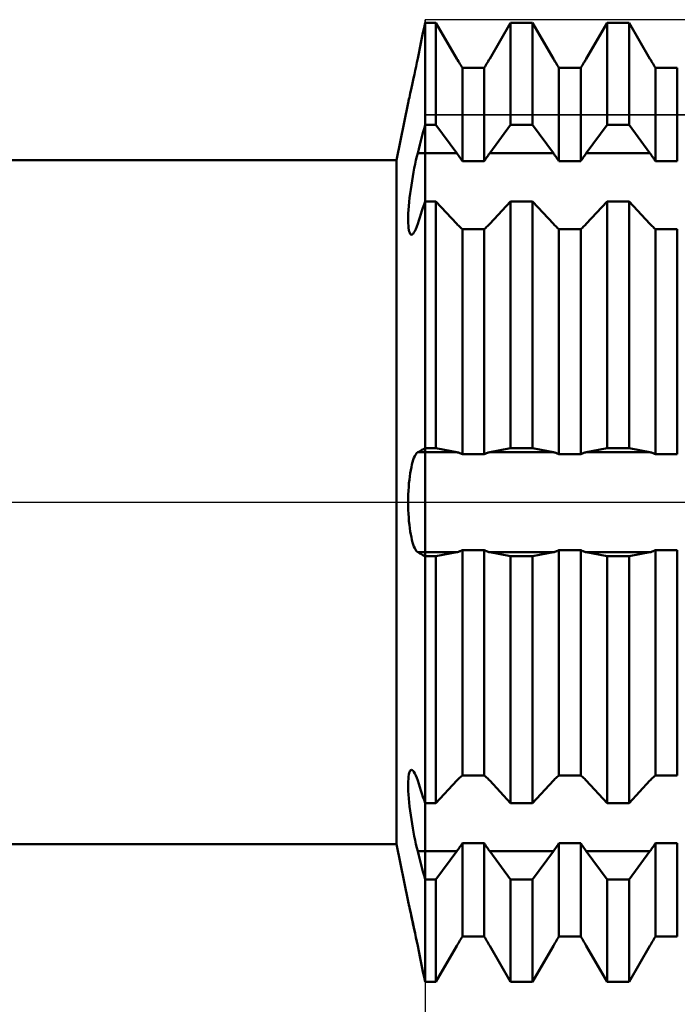
# Model space of a CAD drawing. Units: millimetres. Extents: x -27 to 136, y -34 to 49.
# Drawn here: x 82 to 91, y -7 to 6 of the extents above; entities that cross this region are included whole.
import ezdxf

# ---------------------------------------------------------------- set-up
doc = ezdxf.new("R2010")
doc.units = ezdxf.units.MM
doc.header["$LTSCALE"] = 4.95
doc.linetypes.add('LONGDASH_DASH', pattern=[0.85, 0.4, -0.2, 0.05, -0.2])
for name, color, linetype in [('1', 4, 'CONTINUOUS'), ('2', 7, 'CONTINUOUS'), ('4', 2, 'LONGDASH_DASH'), ('CUT', 1, 'CONTINUOUS'), ('NOCUT', 7, 'CONTINUOUS'), ('SK4', 2, 'LONGDASH_DASH')]:
    doc.layers.add(name, color=color, linetype=linetype)

msp = doc.modelspace()

# ---------------------------------------------------------------- linework, layer by layer
at = {"layer": '1', "color": 4, "linetype": 'CONTINUOUS', "lineweight": 50}
for p, q in [((87.273, 6.177), (87.287, 6.244)), ((87.273, 6.178), (87.287, 6.244)), ((87.287, 6.244), (87.3, 6.31)), ((87.287, 6.244), (87.3, 6.31)), ((87.3, 6.31), (87.444, 6.31)), ((87.3, -6.31), (87.3, 6.31)), ((87.719, 5.837), (87.444, 6.31)), ((87.444, 4.965), (87.444, 6.31)), ((88.151, 5.837), (88.426, 6.31)), ((88.151, 5.837), (88.426, 6.31)), ((88.426, 6.31), (88.714, 6.31)), ((88.426, 4.965), (88.426, 6.31)), ((88.989, 5.837), (88.714, 6.31)), ((88.714, 4.965), (88.714, 6.31)), ((89.421, 5.837), (89.696, 6.31)), ((89.421, 5.837), (89.696, 6.31)), ((89.696, 6.31), (89.984, 6.31)), ((89.696, 4.965), (89.696, 6.31)), ((90.259, 5.837), (89.984, 6.31)), ((89.984, 4.965), (89.984, 6.31)), ((87.245, 6.043), (87.259, 6.11)), ((87.246, 6.044), (87.259, 6.111)), ((87.259, 6.111), (87.273, 6.178)), ((87.259, 6.11), (87.273, 6.177)), ((87.218, 5.907), (87.232, 5.976)), ((87.218, 5.907), (87.232, 5.975)), ((87.232, 5.976), (87.246, 6.044)), ((87.232, 5.975), (87.245, 6.043)), ((87.193, 5.785), (87.204, 5.838)), ((87.193, 5.785), (87.204, 5.838)), ((87.204, 5.838), (87.218, 5.907)), ((87.204, 5.838), (87.218, 5.907)), ((87.729, 5.82), (87.719, 5.837)), ((88.141, 5.82), (88.151, 5.837)), ((88.141, 5.82), (88.151, 5.837)), ((88.999, 5.82), (88.989, 5.837)), ((89.411, 5.82), (89.421, 5.837)), ((89.411, 5.82), (89.421, 5.837)), ((90.269, 5.82), (90.259, 5.837)), ((87.171, 5.68), (87.182, 5.732)), ((87.171, 5.68), (87.182, 5.732)), ((87.182, 5.732), (87.193, 5.785)), ((87.182, 5.732), (87.193, 5.785)), ((87.739, 5.802), (87.729, 5.82)), ((87.749, 5.785), (87.739, 5.802)), ((87.76, 5.768), (87.749, 5.785)), ((87.77, 5.75), (87.76, 5.768)), ((87.78, 5.733), (87.77, 5.75)), ((87.791, 5.715), (87.78, 5.733)), ((87.791, 5.715), (88.079, 5.715)), ((87.791, 4.488), (87.791, 5.715)), ((88.079, 5.715), (88.09, 5.733)), ((88.079, 5.715), (88.09, 5.733)), ((88.079, 4.488), (88.079, 5.715)), ((88.09, 5.733), (88.1, 5.75)), ((88.09, 5.733), (88.1, 5.75)), ((88.1, 5.75), (88.11, 5.768)), ((88.1, 5.75), (88.11, 5.768)), ((88.11, 5.768), (88.121, 5.785)), ((88.11, 5.768), (88.121, 5.785)), ((88.121, 5.785), (88.131, 5.802)), ((88.121, 5.785), (88.131, 5.802)), ((88.131, 5.802), (88.141, 5.82)), ((88.131, 5.802), (88.141, 5.82)), ((89.009, 5.802), (88.999, 5.82)), ((89.019, 5.785), (89.009, 5.802)), ((89.03, 5.768), (89.019, 5.785)), ((89.04, 5.75), (89.03, 5.768)), ((89.05, 5.733), (89.04, 5.75)), ((89.061, 5.715), (89.05, 5.733)), ((89.061, 5.715), (89.349, 5.715)), ((89.061, 4.488), (89.061, 5.715)), ((89.349, 5.715), (89.36, 5.733)), ((89.349, 5.715), (89.36, 5.733)), ((89.349, 4.488), (89.349, 5.715)), ((89.36, 5.733), (89.37, 5.75)), ((89.36, 5.733), (89.37, 5.75)), ((89.37, 5.75), (89.38, 5.768)), ((89.37, 5.75), (89.38, 5.768)), ((89.38, 5.768), (89.391, 5.785)), ((89.38, 5.768), (89.391, 5.785)), ((89.391, 5.785), (89.401, 5.802)), ((89.391, 5.785), (89.401, 5.802)), ((89.401, 5.802), (89.411, 5.82)), ((89.401, 5.802), (89.411, 5.82)), ((90.279, 5.802), (90.269, 5.82)), ((90.289, 5.785), (90.279, 5.802)), ((90.3, 5.768), (90.289, 5.785)), ((90.31, 5.75), (90.3, 5.768)), ((90.32, 5.733), (90.31, 5.75)), ((90.331, 5.715), (90.32, 5.733)), ((90.331, 5.715), (90.619, 5.715)), ((90.331, 4.488), (90.331, 5.715)), ((90.619, 4.488), (90.619, 5.715)), ((87.14, 5.536), (87.15, 5.582)), ((87.14, 5.536), (87.15, 5.582)), ((87.15, 5.582), (87.16, 5.63)), ((87.15, 5.582), (87.16, 5.63)), ((87.16, 5.63), (87.171, 5.68)), ((87.16, 5.63), (87.171, 5.68)), ((87.114, 5.415), (87.122, 5.452)), ((87.114, 5.415), (87.122, 5.452)), ((87.122, 5.452), (87.131, 5.493)), ((87.122, 5.452), (87.131, 5.493)), ((87.131, 5.493), (87.14, 5.536)), ((87.131, 5.493), (87.14, 5.536)), ((87.089, 5.302), (87.094, 5.324)), ((87.089, 5.302), (87.094, 5.324)), ((87.094, 5.324), (87.099, 5.351)), ((87.094, 5.324), (87.1, 5.351)), ((87.099, 5.351), (87.106, 5.381)), ((87.1, 5.351), (87.106, 5.381)), ((87.106, 5.381), (87.114, 5.415)), ((87.106, 5.381), (87.114, 5.415)), ((86.925, 4.5), (87.078, 5.256)), ((87.078, 5.257), (87.079, 5.261)), ((87.078, 5.257), (87.079, 5.261)), ((87.078, 5.257), (87.078, 5.257)), ((87.079, 5.261), (87.081, 5.27)), ((87.079, 5.261), (87.081, 5.27)), ((87.081, 5.27), (87.084, 5.284)), ((87.081, 5.27), (87.084, 5.284)), ((87.084, 5.284), (87.089, 5.302)), ((87.084, 5.284), (87.089, 5.302)), ((87.287, 4.913), (87.3, 4.965)), ((87.3, 4.965), (87.444, 4.965)), ((87.719, 4.592), (87.444, 4.965)), ((88.151, 4.592), (88.426, 4.965)), ((88.426, 4.965), (88.714, 4.965)), ((88.989, 4.592), (88.714, 4.965)), ((89.421, 4.592), (89.696, 4.965)), ((89.696, 4.965), (89.984, 4.965)), ((90.259, 4.592), (89.984, 4.965)), ((87.246, 4.755), (87.259, 4.808)), ((87.259, 4.808), (87.273, 4.861)), ((87.273, 4.861), (87.287, 4.913)), ((87.218, 4.648), (87.232, 4.702)), ((87.232, 4.702), (87.246, 4.755)), ((87.181, 4.5), (87.192, 4.548)), ((87.192, 4.548), (87.204, 4.593)), ((87.204, 4.593), (87.218, 4.648)), ((87.3, 4.592), (87.719, 4.592)), ((87.729, 4.579), (87.719, 4.592)), ((87.739, 4.565), (87.729, 4.579)), ((87.749, 4.55), (87.739, 4.565)), ((87.76, 4.535), (87.749, 4.55)), ((87.77, 4.52), (87.76, 4.535)), ((88.1, 4.52), (88.11, 4.535)), ((88.11, 4.535), (88.121, 4.55)), ((88.121, 4.55), (88.131, 4.565)), ((88.131, 4.565), (88.141, 4.579)), ((88.141, 4.579), (88.151, 4.592)), ((88.151, 4.592), (88.989, 4.592)), ((88.999, 4.579), (88.989, 4.592)), ((89.009, 4.565), (88.999, 4.579)), ((89.019, 4.55), (89.009, 4.565)), ((89.03, 4.535), (89.019, 4.55)), ((89.04, 4.52), (89.03, 4.535)), ((89.37, 4.52), (89.38, 4.535)), ((89.38, 4.535), (89.391, 4.55)), ((89.391, 4.55), (89.401, 4.565)), ((89.401, 4.565), (89.411, 4.579)), ((89.411, 4.579), (89.421, 4.592)), ((89.421, 4.592), (90.259, 4.592)), ((90.269, 4.579), (90.259, 4.592)), ((90.279, 4.565), (90.269, 4.579)), ((90.289, 4.55), (90.279, 4.565)), ((90.3, 4.535), (90.289, 4.55)), ((90.31, 4.52), (90.3, 4.535)), ((40, 4.5), (86.925, 4.5)), ((86.925, -4.5), (86.925, 4.5)), ((87.159, 4.396), (87.17, 4.449)), ((87.17, 4.449), (87.181, 4.5)), ((87.78, 4.504), (87.77, 4.52)), ((87.791, 4.488), (87.78, 4.504)), ((87.791, 4.488), (88.079, 4.488)), ((88.079, 4.488), (88.09, 4.504)), ((88.09, 4.504), (88.1, 4.52)), ((89.05, 4.504), (89.04, 4.52)), ((89.061, 4.488), (89.05, 4.504)), ((89.061, 4.488), (89.349, 4.488)), ((89.349, 4.488), (89.36, 4.504)), ((89.36, 4.504), (89.37, 4.52)), ((90.32, 4.504), (90.31, 4.52)), ((90.331, 4.488), (90.32, 4.504)), ((90.331, 4.488), (90.619, 4.488)), ((87.129, 4.231), (87.138, 4.287)), ((87.138, 4.287), (87.148, 4.342)), ((87.148, 4.342), (87.159, 4.396)), ((87.111, 4.117), (87.12, 4.174)), ((87.12, 4.174), (87.129, 4.231)), ((87.097, 4.005), (87.104, 4.061)), ((87.104, 4.061), (87.111, 4.117)), ((87.083, 3.848), (87.087, 3.898)), ((87.087, 3.898), (87.091, 3.951)), ((87.091, 3.951), (87.097, 4.005)), ((87.273, 3.876), (87.287, 3.918)), ((87.287, 3.918), (87.3, 3.959)), ((87.3, 3.959), (87.444, 3.959)), ((87.719, 3.662), (87.444, 3.959)), ((87.444, 0.711), (87.444, 3.959)), ((88.151, 3.662), (88.426, 3.959)), ((88.426, 3.959), (88.714, 3.959)), ((88.426, 0.711), (88.426, 3.959)), ((88.989, 3.662), (88.714, 3.959)), ((88.714, 0.711), (88.714, 3.959)), ((89.421, 3.662), (89.696, 3.959)), ((89.696, 3.959), (89.984, 3.959)), ((89.696, 0.711), (89.696, 3.959)), ((90.259, 3.662), (89.984, 3.959)), ((89.984, 0.711), (89.984, 3.959)), ((87.079, 3.755), (87.08, 3.8)), ((87.08, 3.8), (87.083, 3.848)), ((87.232, 3.749), (87.246, 3.792)), ((87.246, 3.792), (87.259, 3.834)), ((87.259, 3.834), (87.273, 3.876)), ((87.078, 3.713), (87.079, 3.755)), ((87.079, 3.674), (87.078, 3.713)), ((87.081, 3.639), (87.079, 3.674)), ((87.083, 3.609), (87.081, 3.639)), ((87.191, 3.627), (87.204, 3.663)), ((87.204, 3.663), (87.218, 3.707)), ((87.218, 3.707), (87.232, 3.749)), ((87.729, 3.652), (87.719, 3.662)), ((87.739, 3.641), (87.729, 3.652)), ((87.749, 3.631), (87.739, 3.641)), ((87.76, 3.622), (87.749, 3.631)), ((88.11, 3.622), (88.121, 3.631)), ((88.121, 3.631), (88.131, 3.641)), ((88.131, 3.641), (88.141, 3.652)), ((88.141, 3.652), (88.151, 3.662)), ((88.999, 3.652), (88.989, 3.662)), ((89.009, 3.641), (88.999, 3.652)), ((89.019, 3.631), (89.009, 3.641)), ((89.03, 3.622), (89.019, 3.631)), ((89.38, 3.622), (89.391, 3.631)), ((89.391, 3.631), (89.401, 3.641)), ((89.401, 3.641), (89.411, 3.652)), ((89.411, 3.652), (89.421, 3.662)), ((90.269, 3.652), (90.259, 3.662)), ((90.279, 3.641), (90.269, 3.652)), ((90.289, 3.631), (90.279, 3.641)), ((90.3, 3.622), (90.289, 3.631)), ((87.087, 3.582), (87.083, 3.609)), ((87.092, 3.561), (87.087, 3.582)), ((87.098, 3.544), (87.092, 3.561)), ((87.105, 3.531), (87.098, 3.544)), ((87.113, 3.524), (87.105, 3.531)), ((87.121, 3.521), (87.113, 3.524)), ((87.121, 3.521), (87.132, 3.524)), ((87.132, 3.524), (87.142, 3.533)), ((87.142, 3.533), (87.154, 3.548)), ((87.154, 3.548), (87.166, 3.569)), ((87.166, 3.569), (87.178, 3.595)), ((87.178, 3.595), (87.191, 3.627)), ((87.77, 3.612), (87.76, 3.622)), ((87.78, 3.603), (87.77, 3.612)), ((87.791, 3.594), (87.78, 3.603)), ((87.791, 3.594), (88.079, 3.594)), ((87.791, 0.632), (87.791, 3.594)), ((88.079, 3.594), (88.09, 3.603)), ((88.079, 0.632), (88.079, 3.594)), ((88.09, 3.603), (88.1, 3.612)), ((88.1, 3.612), (88.11, 3.622)), ((89.04, 3.612), (89.03, 3.622)), ((89.05, 3.603), (89.04, 3.612)), ((89.061, 3.594), (89.05, 3.603)), ((89.061, 3.594), (89.349, 3.594)), ((89.061, 0.632), (89.061, 3.594)), ((89.349, 3.594), (89.36, 3.603)), ((89.349, 0.632), (89.349, 3.594)), ((89.36, 3.603), (89.37, 3.612)), ((89.37, 3.612), (89.38, 3.622)), ((90.31, 3.612), (90.3, 3.622)), ((90.32, 3.603), (90.31, 3.612)), ((90.331, 3.594), (90.32, 3.603)), ((90.331, 3.594), (90.619, 3.594)), ((90.331, 0.632), (90.331, 3.594)), ((90.619, 0.632), (90.619, 3.594)), ((87.183, 0.639), (87.194, 0.65)), ((87.194, 0.65), (87.204, 0.658)), ((87.204, 0.658), (87.218, 0.665)), ((87.204, 0.658), (87.719, 0.658)), ((87.218, 0.665), (87.232, 0.673)), ((87.232, 0.673), (87.245, 0.681)), ((87.245, 0.681), (87.259, 0.688)), ((87.259, 0.688), (87.273, 0.696)), ((87.273, 0.696), (87.287, 0.704)), ((87.287, 0.704), (87.3, 0.711)), ((87.3, 0.711), (87.444, 0.711)), ((87.719, 0.658), (87.444, 0.711)), ((87.729, 0.655), (87.719, 0.658)), ((87.739, 0.653), (87.729, 0.655)), ((87.749, 0.65), (87.739, 0.653)), ((87.76, 0.646), (87.749, 0.65)), ((88.11, 0.646), (88.121, 0.65)), ((88.121, 0.65), (88.131, 0.653)), ((88.131, 0.653), (88.141, 0.655)), ((88.141, 0.655), (88.151, 0.658)), ((88.151, 0.658), (88.426, 0.711)), ((88.151, 0.658), (88.989, 0.658)), ((88.426, 0.711), (88.714, 0.711)), ((88.989, 0.658), (88.714, 0.711)), ((88.999, 0.655), (88.989, 0.658)), ((89.009, 0.653), (88.999, 0.655)), ((89.019, 0.65), (89.009, 0.653)), ((89.03, 0.646), (89.019, 0.65)), ((89.38, 0.646), (89.391, 0.65)), ((89.391, 0.65), (89.401, 0.653)), ((89.401, 0.653), (89.411, 0.655)), ((89.411, 0.655), (89.421, 0.658)), ((89.421, 0.658), (89.696, 0.711)), ((89.421, 0.658), (90.259, 0.658)), ((89.696, 0.711), (89.984, 0.711)), ((90.259, 0.658), (89.984, 0.711)), ((90.269, 0.655), (90.259, 0.658)), ((90.279, 0.653), (90.269, 0.655)), ((90.289, 0.65), (90.279, 0.653)), ((90.3, 0.646), (90.289, 0.65)), ((87.128, 0.496), (87.136, 0.528)), ((87.136, 0.528), (87.145, 0.557)), ((87.145, 0.557), (87.154, 0.583)), ((87.154, 0.583), (87.164, 0.605)), ((87.164, 0.605), (87.173, 0.624)), ((87.173, 0.624), (87.183, 0.639)), ((87.77, 0.642), (87.76, 0.646)), ((87.78, 0.637), (87.77, 0.642)), ((87.791, 0.632), (87.78, 0.637)), ((87.791, 0.632), (88.079, 0.632)), ((88.079, 0.632), (88.09, 0.637)), ((88.09, 0.637), (88.1, 0.642)), ((88.1, 0.642), (88.11, 0.646)), ((89.04, 0.642), (89.03, 0.646)), ((89.05, 0.637), (89.04, 0.642)), ((89.061, 0.632), (89.05, 0.637)), ((89.061, 0.632), (89.349, 0.632)), ((89.349, 0.632), (89.36, 0.637)), ((89.36, 0.637), (89.37, 0.642)), ((89.37, 0.642), (89.38, 0.646)), ((90.31, 0.642), (90.3, 0.646)), ((90.32, 0.637), (90.31, 0.642)), ((90.331, 0.632), (90.32, 0.637)), ((90.331, 0.632), (90.619, 0.632)), ((87.105, 0.383), (87.112, 0.423)), ((87.112, 0.423), (87.12, 0.461)), ((87.12, 0.461), (87.128, 0.496)), ((87.089, 0.249), (87.094, 0.296)), ((87.094, 0.296), (87.099, 0.34)), ((87.099, 0.34), (87.105, 0.383)), ((87.08, 0.102), (87.082, 0.152)), ((87.082, 0.152), (87.085, 0.201)), ((87.085, 0.201), (87.089, 0.249)), ((87.078, 0), (87.079, 0.051)), ((87.079, -0.051), (87.078, 0)), ((87.079, 0.051), (87.08, 0.102)), ((87.08, -0.102), (87.079, -0.051)), ((87.082, -0.152), (87.08, -0.102)), ((87.085, -0.201), (87.082, -0.152)), ((87.089, -0.249), (87.085, -0.201)), ((87.094, -0.296), (87.089, -0.249)), ((87.099, -0.34), (87.094, -0.296)), ((87.105, -0.383), (87.099, -0.34)), ((87.112, -0.423), (87.105, -0.383)), ((87.12, -0.461), (87.112, -0.423)), ((87.128, -0.496), (87.12, -0.461)), ((87.136, -0.528), (87.128, -0.496)), ((87.145, -0.557), (87.136, -0.528)), ((87.154, -0.583), (87.145, -0.557)), ((87.164, -0.605), (87.154, -0.583)), ((87.173, -0.624), (87.164, -0.605)), ((87.183, -0.639), (87.173, -0.624)), ((87.194, -0.65), (87.183, -0.639)), ((87.749, -0.65), (87.76, -0.646)), ((87.76, -0.646), (87.77, -0.642)), ((87.77, -0.642), (87.78, -0.637)), ((87.78, -0.637), (87.791, -0.632)), ((87.791, -0.632), (88.079, -0.632)), ((87.791, -3.594), (87.791, -0.632)), ((88.09, -0.637), (88.079, -0.632)), ((88.079, -3.594), (88.079, -0.632)), ((88.1, -0.642), (88.09, -0.637)), ((88.11, -0.646), (88.1, -0.642)), ((88.121, -0.65), (88.11, -0.646)), ((89.019, -0.65), (89.03, -0.646)), ((89.03, -0.646), (89.04, -0.642)), ((89.04, -0.642), (89.05, -0.637)), ((89.05, -0.637), (89.061, -0.632)), ((89.061, -0.632), (89.349, -0.632)), ((89.061, -3.594), (89.061, -0.632)), ((89.36, -0.637), (89.349, -0.632)), ((89.349, -3.594), (89.349, -0.632)), ((89.37, -0.642), (89.36, -0.637)), ((89.38, -0.646), (89.37, -0.642)), ((89.391, -0.65), (89.38, -0.646)), ((90.289, -0.65), (90.3, -0.646)), ((90.3, -0.646), (90.31, -0.642)), ((90.31, -0.642), (90.32, -0.637)), ((90.32, -0.637), (90.331, -0.632)), ((90.331, -0.632), (90.619, -0.632)), ((90.331, -3.594), (90.331, -0.632)), ((90.619, -3.594), (90.619, -0.632)), ((87.204, -0.658), (87.194, -0.65)), ((87.218, -0.665), (87.204, -0.658)), ((87.204, -0.658), (87.719, -0.658)), ((87.232, -0.673), (87.218, -0.665)), ((87.246, -0.681), (87.232, -0.673)), ((87.259, -0.689), (87.246, -0.681)), ((87.273, -0.696), (87.259, -0.689)), ((87.287, -0.704), (87.273, -0.696)), ((87.3, -0.711), (87.287, -0.704)), ((87.3, -0.711), (87.444, -0.711)), ((87.444, -0.711), (87.719, -0.658)), ((87.444, -3.959), (87.444, -0.711)), ((87.719, -0.658), (87.729, -0.655)), ((87.729, -0.655), (87.739, -0.653)), ((87.739, -0.653), (87.749, -0.65)), ((88.131, -0.653), (88.121, -0.65)), ((88.141, -0.655), (88.131, -0.653)), ((88.151, -0.658), (88.141, -0.655)), ((88.426, -0.711), (88.151, -0.658)), ((88.151, -0.658), (88.989, -0.658)), ((88.426, -0.711), (88.714, -0.711)), ((88.426, -3.959), (88.426, -0.711)), ((88.714, -0.711), (88.989, -0.658)), ((88.714, -3.959), (88.714, -0.711)), ((88.989, -0.658), (88.999, -0.655)), ((88.999, -0.655), (89.009, -0.653)), ((89.009, -0.653), (89.019, -0.65)), ((89.401, -0.653), (89.391, -0.65)), ((89.411, -0.655), (89.401, -0.653)), ((89.421, -0.658), (89.411, -0.655)), ((89.696, -0.711), (89.421, -0.658)), ((89.421, -0.658), (90.259, -0.658)), ((89.696, -0.711), (89.984, -0.711)), ((89.696, -3.959), (89.696, -0.711)), ((89.984, -0.711), (90.259, -0.658)), ((89.984, -3.959), (89.984, -0.711)), ((90.259, -0.658), (90.269, -0.655)), ((90.269, -0.655), (90.279, -0.653)), ((90.279, -0.653), (90.289, -0.65)), ((87.081, -3.639), (87.083, -3.609)), ((87.083, -3.609), (87.087, -3.582)), ((87.087, -3.582), (87.092, -3.561)), ((87.092, -3.561), (87.098, -3.544)), ((87.098, -3.544), (87.105, -3.531)), ((87.105, -3.531), (87.113, -3.524)), ((87.113, -3.524), (87.121, -3.521)), ((87.132, -3.524), (87.121, -3.521)), ((87.142, -3.533), (87.132, -3.524)), ((87.154, -3.548), (87.142, -3.533)), ((87.166, -3.569), (87.154, -3.548)), ((87.178, -3.595), (87.166, -3.569)), ((87.191, -3.627), (87.178, -3.595)), ((87.204, -3.663), (87.191, -3.627)), ((87.749, -3.631), (87.76, -3.622)), ((87.76, -3.622), (87.77, -3.612)), ((87.77, -3.612), (87.78, -3.603)), ((87.78, -3.603), (87.791, -3.594)), ((87.791, -3.594), (88.079, -3.594)), ((88.09, -3.603), (88.079, -3.594)), ((88.1, -3.612), (88.09, -3.603)), ((88.11, -3.622), (88.1, -3.612)), ((88.121, -3.631), (88.11, -3.622)), ((89.019, -3.631), (89.03, -3.622)), ((89.03, -3.622), (89.04, -3.612)), ((89.04, -3.612), (89.05, -3.603)), ((89.05, -3.603), (89.061, -3.594)), ((89.061, -3.594), (89.349, -3.594)), ((89.36, -3.603), (89.349, -3.594)), ((89.37, -3.612), (89.36, -3.603)), ((89.38, -3.622), (89.37, -3.612)), ((89.391, -3.631), (89.38, -3.622)), ((90.289, -3.631), (90.3, -3.622)), ((90.3, -3.622), (90.31, -3.612)), ((90.31, -3.612), (90.32, -3.603)), ((90.32, -3.603), (90.331, -3.594)), ((90.331, -3.594), (90.619, -3.594)), ((87.078, -3.712), (87.079, -3.674)), ((87.079, -3.754), (87.078, -3.712)), ((87.079, -3.674), (87.081, -3.639)), ((87.08, -3.8), (87.079, -3.754)), ((87.218, -3.707), (87.204, -3.663)), ((87.232, -3.749), (87.218, -3.707)), ((87.246, -3.792), (87.232, -3.749)), ((87.444, -3.959), (87.719, -3.662)), ((87.719, -3.662), (87.729, -3.652)), ((87.729, -3.652), (87.739, -3.641)), ((87.739, -3.641), (87.749, -3.631)), ((88.131, -3.641), (88.121, -3.631)), ((88.141, -3.652), (88.131, -3.641)), ((88.151, -3.662), (88.141, -3.652)), ((88.426, -3.959), (88.151, -3.662)), ((88.714, -3.959), (88.989, -3.662)), ((88.989, -3.662), (88.999, -3.652)), ((88.999, -3.652), (89.009, -3.641)), ((89.009, -3.641), (89.019, -3.631)), ((89.401, -3.641), (89.391, -3.631)), ((89.411, -3.652), (89.401, -3.641)), ((89.421, -3.662), (89.411, -3.652)), ((89.696, -3.959), (89.421, -3.662)), ((89.984, -3.959), (90.259, -3.662)), ((90.259, -3.662), (90.269, -3.652)), ((90.269, -3.652), (90.279, -3.641)), ((90.279, -3.641), (90.289, -3.631)), ((87.083, -3.848), (87.08, -3.8)), ((87.087, -3.898), (87.083, -3.848)), ((87.259, -3.834), (87.246, -3.792)), ((87.273, -3.876), (87.259, -3.834)), ((87.287, -3.918), (87.273, -3.876)), ((87.091, -3.951), (87.087, -3.898)), ((87.097, -4.005), (87.091, -3.951)), ((87.104, -4.061), (87.097, -4.005)), ((87.3, -3.959), (87.287, -3.918)), ((87.3, -3.959), (87.444, -3.959)), ((88.426, -3.959), (88.714, -3.959)), ((89.696, -3.959), (89.984, -3.959)), ((87.111, -4.117), (87.104, -4.061)), ((87.12, -4.174), (87.111, -4.117)), ((87.129, -4.231), (87.12, -4.174)), ((87.138, -4.287), (87.129, -4.231)), ((87.148, -4.342), (87.138, -4.287)), ((87.159, -4.396), (87.148, -4.342)), ((87.17, -4.449), (87.159, -4.396)), ((40, -4.5), (86.925, -4.5)), ((87.078, -5.256), (86.925, -4.5)), ((87.181, -4.5), (87.17, -4.449)), ((87.192, -4.548), (87.181, -4.5)), ((87.76, -4.535), (87.77, -4.52)), ((87.77, -4.52), (87.78, -4.504)), ((87.78, -4.504), (87.791, -4.488)), ((87.791, -4.488), (88.079, -4.488)), ((87.791, -5.715), (87.791, -4.488)), ((88.09, -4.504), (88.079, -4.488)), ((88.079, -5.715), (88.079, -4.488)), ((88.1, -4.52), (88.09, -4.504)), ((88.11, -4.535), (88.1, -4.52)), ((89.03, -4.535), (89.04, -4.52)), ((89.04, -4.52), (89.05, -4.504)), ((89.05, -4.504), (89.061, -4.488)), ((89.061, -4.488), (89.349, -4.488)), ((89.061, -5.715), (89.061, -4.488)), ((89.36, -4.504), (89.349, -4.488)), ((89.349, -5.715), (89.349, -4.488)), ((89.37, -4.52), (89.36, -4.504)), ((89.38, -4.535), (89.37, -4.52)), ((90.3, -4.535), (90.31, -4.52)), ((90.31, -4.52), (90.32, -4.504)), ((90.32, -4.504), (90.331, -4.488)), ((90.331, -4.488), (90.619, -4.488)), ((90.331, -5.715), (90.331, -4.488)), ((90.619, -5.715), (90.619, -4.488)), ((87.204, -4.593), (87.192, -4.548)), ((87.218, -4.648), (87.204, -4.593)), ((87.232, -4.702), (87.218, -4.648)), ((87.3, -4.592), (87.719, -4.592)), ((87.444, -4.965), (87.719, -4.592)), ((87.719, -4.592), (87.729, -4.579)), ((87.729, -4.579), (87.739, -4.565)), ((87.739, -4.565), (87.749, -4.55)), ((87.749, -4.55), (87.76, -4.535)), ((88.121, -4.55), (88.11, -4.535)), ((88.131, -4.565), (88.121, -4.55)), ((88.141, -4.579), (88.131, -4.565)), ((88.151, -4.592), (88.141, -4.579)), ((88.426, -4.965), (88.151, -4.592)), ((88.151, -4.592), (88.989, -4.592)), ((88.714, -4.965), (88.989, -4.592)), ((88.989, -4.592), (88.999, -4.579)), ((88.999, -4.579), (89.009, -4.565)), ((89.009, -4.565), (89.019, -4.55)), ((89.019, -4.55), (89.03, -4.535)), ((89.391, -4.55), (89.38, -4.535)), ((89.401, -4.565), (89.391, -4.55)), ((89.411, -4.579), (89.401, -4.565)), ((89.421, -4.592), (89.411, -4.579)), ((89.696, -4.965), (89.421, -4.592)), ((89.421, -4.592), (90.259, -4.592)), ((89.984, -4.965), (90.259, -4.592)), ((90.259, -4.592), (90.269, -4.579)), ((90.269, -4.579), (90.279, -4.565)), ((90.279, -4.565), (90.289, -4.55)), ((90.289, -4.55), (90.3, -4.535)), ((87.246, -4.755), (87.232, -4.702)), ((87.259, -4.808), (87.246, -4.755)), ((87.273, -4.861), (87.259, -4.808)), ((87.287, -4.913), (87.273, -4.861)), ((87.3, -4.965), (87.287, -4.913)), ((87.3, -4.965), (87.444, -4.965)), ((87.444, -6.31), (87.444, -4.965)), ((88.426, -4.965), (88.714, -4.965)), ((88.426, -6.31), (88.426, -4.965)), ((88.714, -6.31), (88.714, -4.965)), ((89.696, -4.965), (89.984, -4.965)), ((89.696, -6.31), (89.696, -4.965)), ((89.984, -6.31), (89.984, -4.965)), ((87.078, -5.258), (87.078, -5.256)), ((87.079, -5.259), (87.078, -5.256)), ((87.08, -5.264), (87.078, -5.258)), ((87.081, -5.268), (87.079, -5.259)), ((87.083, -5.276), (87.08, -5.264)), ((87.084, -5.281), (87.081, -5.268)), ((87.086, -5.292), (87.083, -5.276)), ((87.089, -5.304), (87.085, -5.284)), ((87.091, -5.313), (87.086, -5.292)), ((87.095, -5.329), (87.089, -5.304)), ((87.097, -5.339), (87.091, -5.313)), ((87.101, -5.358), (87.095, -5.329)), ((87.103, -5.368), (87.097, -5.339)), ((87.109, -5.391), (87.101, -5.358)), ((87.111, -5.402), (87.103, -5.368)), ((87.117, -5.429), (87.109, -5.391)), ((87.119, -5.44), (87.111, -5.402)), ((87.126, -5.471), (87.117, -5.429)), ((87.128, -5.481), (87.119, -5.44)), ((87.136, -5.516), (87.126, -5.471)), ((87.138, -5.525), (87.128, -5.481)), ((87.146, -5.564), (87.136, -5.516)), ((87.148, -5.573), (87.138, -5.525)), ((87.157, -5.615), (87.146, -5.564)), ((87.159, -5.622), (87.148, -5.573)), ((87.169, -5.669), (87.157, -5.615)), ((87.17, -5.674), (87.159, -5.622)), ((87.18, -5.724), (87.169, -5.669)), ((87.181, -5.728), (87.17, -5.674)), ((87.192, -5.781), (87.18, -5.724)), ((87.192, -5.783), (87.181, -5.728)), ((87.204, -5.838), (87.192, -5.781)), ((87.204, -5.838), (87.192, -5.783)), ((87.719, -5.837), (87.729, -5.82)), ((87.729, -5.82), (87.739, -5.802)), ((87.739, -5.802), (87.749, -5.785)), ((87.749, -5.785), (87.76, -5.768)), ((87.76, -5.768), (87.77, -5.75)), ((87.77, -5.75), (87.78, -5.733)), ((87.78, -5.733), (87.791, -5.715)), ((87.791, -5.715), (88.079, -5.715)), ((88.09, -5.733), (88.079, -5.715)), ((88.09, -5.733), (88.079, -5.715)), ((88.1, -5.75), (88.09, -5.733)), ((88.1, -5.75), (88.09, -5.733)), ((88.11, -5.768), (88.1, -5.75)), ((88.11, -5.768), (88.1, -5.75)), ((88.121, -5.785), (88.11, -5.768)), ((88.121, -5.785), (88.11, -5.768)), ((88.131, -5.802), (88.121, -5.785)), ((88.131, -5.802), (88.121, -5.785)), ((88.141, -5.82), (88.131, -5.802)), ((88.141, -5.82), (88.131, -5.802)), ((88.151, -5.837), (88.141, -5.82)), ((88.151, -5.837), (88.141, -5.82)), ((88.989, -5.837), (88.999, -5.82)), ((88.999, -5.82), (89.009, -5.802)), ((89.009, -5.802), (89.019, -5.785)), ((89.019, -5.785), (89.03, -5.768)), ((89.03, -5.768), (89.04, -5.75)), ((89.04, -5.75), (89.05, -5.733)), ((89.05, -5.733), (89.061, -5.715)), ((89.061, -5.715), (89.349, -5.715)), ((89.061, -5.715), (89.349, -5.715)), ((89.36, -5.733), (89.349, -5.715)), ((89.36, -5.733), (89.349, -5.715)), ((89.37, -5.75), (89.36, -5.733)), ((89.37, -5.75), (89.36, -5.733)), ((89.38, -5.768), (89.37, -5.75)), ((89.38, -5.768), (89.37, -5.75)), ((89.391, -5.785), (89.38, -5.768)), ((89.391, -5.785), (89.38, -5.768)), ((89.401, -5.802), (89.391, -5.785)), ((89.401, -5.802), (89.391, -5.785)), ((89.411, -5.82), (89.401, -5.802)), ((89.411, -5.82), (89.401, -5.802)), ((89.421, -5.837), (89.411, -5.82)), ((89.421, -5.837), (89.411, -5.82)), ((90.259, -5.837), (90.269, -5.82)), ((90.269, -5.82), (90.279, -5.802)), ((90.279, -5.802), (90.289, -5.785)), ((90.289, -5.785), (90.3, -5.768)), ((90.3, -5.768), (90.31, -5.75)), ((90.31, -5.75), (90.32, -5.733)), ((90.32, -5.733), (90.331, -5.715)), ((90.331, -5.715), (90.619, -5.715)), ((90.331, -5.715), (90.619, -5.715)), ((87.218, -5.907), (87.204, -5.838)), ((87.218, -5.907), (87.204, -5.838)), ((87.232, -5.975), (87.218, -5.907)), ((87.232, -5.976), (87.218, -5.907)), ((87.444, -6.31), (87.719, -5.837)), ((88.426, -6.31), (88.151, -5.837)), ((88.426, -6.31), (88.151, -5.837)), ((88.714, -6.31), (88.989, -5.837)), ((89.696, -6.31), (89.421, -5.837)), ((89.696, -6.31), (89.421, -5.837)), ((89.984, -6.31), (90.259, -5.837)), ((87.245, -6.043), (87.232, -5.975)), ((87.246, -6.044), (87.232, -5.976)), ((87.259, -6.11), (87.245, -6.043)), ((87.259, -6.111), (87.246, -6.044)), ((87.273, -6.177), (87.259, -6.11)), ((87.273, -6.178), (87.259, -6.111)), ((87.287, -6.244), (87.273, -6.177)), ((87.287, -6.244), (87.273, -6.178)), ((87.3, -6.31), (87.287, -6.244)), ((87.3, -6.31), (87.287, -6.244)), ((87.3, -6.31), (87.444, -6.31)), ((87.3, -6.31), (87.444, -6.31)), ((88.426, -6.31), (88.714, -6.31)), ((88.426, -6.31), (88.714, -6.31)), ((89.696, -6.31), (89.984, -6.31)), ((89.696, -6.31), (89.984, -6.31))]:
    msp.add_line(p, q, dxfattribs=at)
for centre, start_param, end_param in [((87.3, 6.751), 4.68085, 4.712389), ((87.3, -6.751), 1.570796, 1.602336)]:
    msp.add_ellipse(centre, major_axis=(3.053, 0), ratio=0.707107, start_param=start_param, end_param=end_param, dxfattribs=at)
at = {"layer": '2', "color": 7, "linetype": 'CONTINUOUS', "lineweight": 25}
msp.add_line((87.3, -0.56), (87.3, -19.35), dxfattribs=at)
at = {"layer": '4', "color": 2, "linetype": 'LONGDASH_DASH', "lineweight": 25}
msp.add_line((40, 0), (100, 0), dxfattribs=at)
at = {"layer": 'CUT', "color": 1, "linetype": 'CONTINUOUS', "lineweight": 25}
for p, q in [((96.82, 6.35), (87.3, 6.35)), ((87.3, 6.35), (87.3, 5.096)), ((87.3, 5.096), (99.691, 5.096))]:
    msp.add_line(p, q, dxfattribs=at)
at = {"layer": 'NOCUT', "color": 7, "linetype": 'CONTINUOUS', "lineweight": 25}
for p, q in [((87.3, 6.35), (86.925, 4.5)), ((87.3, 5.096), (87.3, 6.35)), ((99.691, 5.096), (87.3, 5.096)), ((86.925, 4.5), (60, 4.5)), ((60, 0), (100, 0))]:
    msp.add_line(p, q, dxfattribs=at)
at = {"layer": 'SK4', "color": 2, "linetype": 'LONGDASH_DASH', "lineweight": 25}
msp.add_line((-6, 0), (106, 0), dxfattribs=at)

doc.saveas('drawing.dxf')
